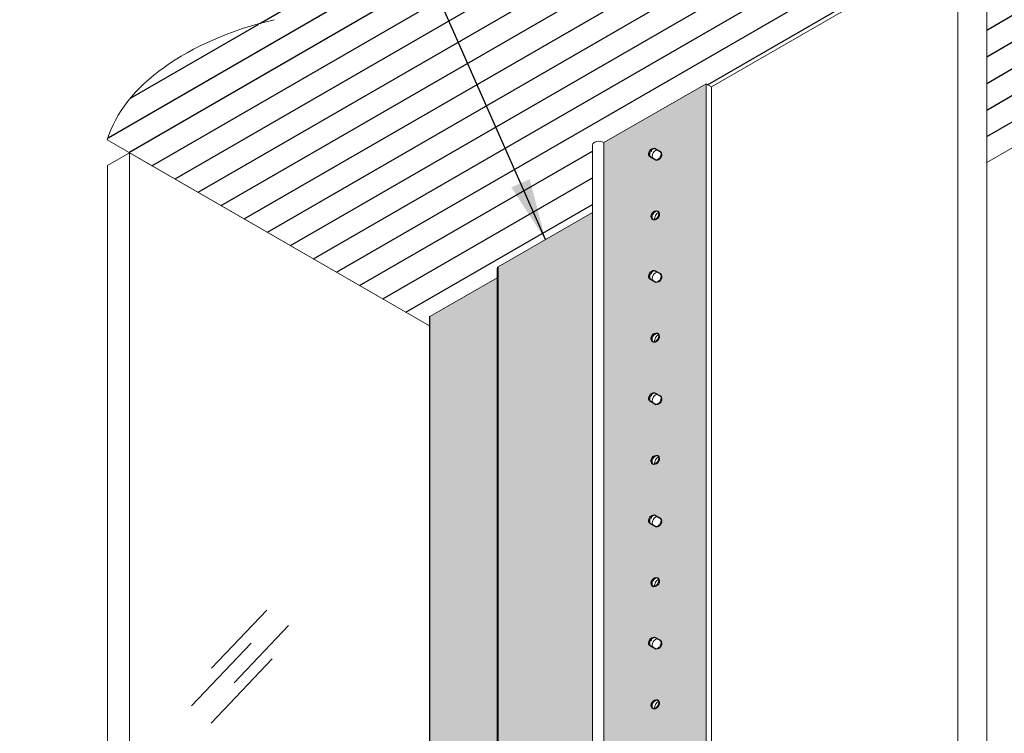
# Model space of a CAD drawing. Extents: x 3 to 104, y 3 to 12.
# Drawn here: x 23 to 25, y 8 to 10 of the extents above; entities that cross this region are included whole.
import ezdxf

# ---------------------------------------------------------------- set-up
doc = ezdxf.new("R2010")
doc.units = 0
doc.header["$MEASUREMENT"] = 0
doc.layers.get('0').update_dxf_attribs({"linetype": 'CONTINUOUS'})
doc.layers.add('CONSTLINS', color=250, linetype='CONTINUOUS', plot=False)
for name, color, linetype in [('DETAIL', 1, 'CONTINUOUS'), ('DIM', 1, 'CONTINUOUS'), ('GLASS', 4, 'CONTINUOUS'), ('HATCH', 2, 'CONTINUOUS')]:
    doc.layers.add(name, color=color, linetype=linetype)
doc.styles.add('STD', font='arial.ttf')
doc.dimstyles.new('F-DIM6$7', dxfattribs={"dimscale": 6, "dimtxt": 0.125, "dimasz": 0.125, "dimexe": 0.14, "dimexo": 0.07, "dimgap": 0.09, "dimtad": 0, "dimtih": 1, "dimtoh": 1, "dimdec": 4, "dimzin": 3, "dimdsep": 46, "dimlunit": 5, "dimtxsty": 'STD', "dimcen": 0, "dimclrd": 256, "dimclre": 3, "dimclrt": 256, "dimadec": 0, "dimazin": 0, "dimtfac": 1, "dimtdec": 3, "dimtofl": 0, "dimtmove": 0, "dimatfit": 3, "dimfxl": 1, "dimfrac": 2, "dimtolj": 1, "dimtzin": 0, "dimarcsym": 1})

# ---------------------------------------------------------------- blocks, each defined once
blk = doc.blocks.new('WEB01709')
h = blk.add_hatch()
h.set_pattern_fill('ANSI31', color=256, scale=2.25, angle=345)
h.set_pattern_definition([(30.00000000000006, (-50.18115703353953, -285.1008310294919), (-0.1406250000000001, 0.2435696448143734), [])])
edge = h.paths.add_edge_path()
edge.add_ellipse((51.13747242605471, 28.17227529425707), major_axis=(7.873296077595337, -2.395711049592763e-15), ratio=0.5773502691896257, start_angle=368.3108159060204, end_angle=442.8901968861471)
edge.add_ellipse((51.81240354122501, 29.87804847808018), major_axis=(4.867497154111237, -2.928829026402558e-13), ratio=0.5773502691896256, start_angle=446.4716600027555, end_angle=513.5163888390287)
edge.add_ellipse((43.53231832574646, 32.36672502564208), major_axis=(4.469005077272744, -2.50466454138182e-15), ratio=0.5773502691896257, start_angle=-62.726813868564705, end_angle=-28.609015885795486, ccw=False)
edge.add_ellipse((46.87218984405966, 28.26947829850052), major_axis=(-3.381047905945133, 1.779822085010798e-15), ratio=0.5773502691896255, start_angle=292.466108084906, end_angle=349.9498897935363)
edge.add_line((43.54302240822769, 28.61012920803107), (47.47017298973792, 26.34278776264789))
edge.add_line((47.47017298973792, 26.34278776264789), (47.47017298973792, 26.45231120019018))
edge.add_line((47.47017298973792, 26.45231120019018), (48.29538107599539, 26.92874531092842))
edge.add_line((48.29538107599539, 26.92874531092842), (48.29538107599539, 27.05366928781392))
edge.add_line((48.29538107599539, 27.05366928781392), (49.45994495519265, 27.72603055695469))
edge.add_line((49.45994495519265, 27.72603055695469), (49.45994495519265, 28.54580139816908))
edge.add_ellipse((49.54017058978995, 28.54580139816908), major_axis=(-0.08022563459728256, 5.849029636671317e-15), ratio=0.5773502691896256, start_angle=225.0000000000186, end_angle=360.0000000000216, ccw=False)
edge.add_line((49.59689868003872, 28.5785533763448), (50.84491666551121, 29.2909089016669))
edge.add_line((50.84491666551121, 29.2909089016669), (50.90873576704097, 29.25406292621919))
edge.add_line((50.90873576704097, 29.25406292621919), (53.91044947996895, 30.98710314640839))
edge.add_line((53.91044947996895, 30.98710314640839), (54.26400287056218, 30.78297900117643))
edge.add_line((54.26400287056218, 30.78297900117643), (54.26400287056218, 28.33348925839327))
edge.add_line((54.26400287056218, 28.33348925839327), (56.38532321412184, 29.5582341297848))
edge.add_line((56.38532321412184, 29.5582341297848), (56.73887660471506, 29.35410998455284))
edge.add_line((56.73887660471506, 29.35410998455284), (56.73887660471506, 26.13621462914243))
edge.add_ellipse((49.57931248902149, 29.88602134671844), major_axis=(-9.666566587173165, 5.809235854088571e-13), ratio=0.5773502691896256, start_angle=497.787005376679, end_angle=509.7319898303798)
edge.add_ellipse((53.03331078774312, 28.97496439568947), major_axis=(5.900171941039943, -1.942489688865112e-15), ratio=0.5773502691896256, start_angle=326.0578673166798, end_angle=357.5495072222635)
at = {"layer": 'HATCH'}
h = blk.add_hatch(color=251, dxfattribs=at)
h.dxf.hatch_style = 1
h.paths.add_polyline_path([(50.84491666551126, 29.29090890166686), (49.59689868003873, 28.57855337634477), (49.59689868003873, 15.51460808150115), (50.84491666551121, 16.22696360682325)])
edge = h.paths.add_edge_path(flags=16)
edge.add_line((50.20332253873639, 18.69710622964387), (50.18691287123715, 18.70537105895295))
edge.add_arc((50.23938848833305, 18.7430404113471), 0.06459621118447698, 75.36708060862281, 215.6724816710538, ccw=False)
edge.add_arc((50.20591758912541, 18.76272354349817), 0.0656686086648265, -92.26476795488242, 40.69476765116718, ccw=False)
edge = h.paths.add_edge_path(flags=16)
edge.add_line((50.21602764890616, 18.08173885871676), (50.28492649307618, 18.04346210550663))
edge.add_arc((50.23440523297408, 18.00151012770259), 0.06566860866482176, -92.26476795489492, 39.70565204889061, ccw=False)
edge.add_line((50.23181018258505, 17.93589281384831), (50.15266245739514, 17.98132179223015))
edge.add_arc((50.21477214152404, 18.01233021986034), 0.06941999313373895, 88.96371069711148, 206.5307873281419, ccw=False)
edge = h.paths.add_edge_path(flags=16)
edge.add_line((50.23181018258505, 19.42522303266794), (50.15266245739514, 19.47065201104978))
edge.add_arc((50.21477214152404, 19.50166043867997), 0.06941999313373895, 88.9637106971116, 206.5307873281419, ccw=False)
edge.add_line((50.21602764890616, 19.57106907753639), (50.28492649307618, 19.53279232432626))
edge.add_arc((50.23440523297408, 19.49084034652222), 0.06566860866482403, -92.2647679548952, 39.70565204889289, ccw=False)
edge = h.paths.add_edge_path(flags=16)
edge.add_arc((50.20591758912541, 17.27339332467957), 0.06566860866483114, -92.26476795488247, 40.6947676511719, ccw=False)
edge.add_line((50.20332253873639, 17.20777601082528), (50.18691287123715, 17.21604084013435))
edge.add_arc((50.23938848833305, 17.25371019252851), 0.06459621118447904, 75.36708060862281, 215.6724816710564, ccw=False)
edge = h.paths.add_edge_path(flags=16)
edge.add_line((50.20332253873639, 20.1864364484635), (50.18691287123715, 20.19470127777258))
edge.add_arc((50.23938848833305, 20.23237063016673), 0.06459621118447904, 75.36708060862361, 215.6724816710564, ccw=False)
edge.add_arc((50.20591758912541, 20.2520537623178), 0.06566860866482882, -92.26476795488242, 40.69476765116963, ccw=False)
edge = h.paths.add_edge_path(flags=16)
edge.add_line((50.21602764890616, 16.59240863989816), (50.28492649307618, 16.55413188668803))
edge.add_arc((50.23440523297408, 16.512179908884), 0.06566860866482176, -92.26476795489492, 39.70565204889061, ccw=False)
edge.add_line((50.23181018258505, 16.44656259502971), (50.15266245739514, 16.49199157341155))
edge.add_arc((50.21477214152404, 16.52300000104174), 0.06941999313373895, 88.96371069711148, 206.5307873281419, ccw=False)
edge = h.paths.add_edge_path(flags=16)
edge.add_line((50.23181018258505, 20.91455325148776), (50.15266245739514, 20.9599822298696))
edge.add_arc((50.21477214152404, 20.99099065749979), 0.06941999313373895, 88.96371069711148, 206.5307873281419, ccw=False)
edge.add_line((50.21602764890616, 21.06039929635621), (50.28492649307618, 21.02212254314608))
edge.add_arc((50.23440523297407, 20.98017056534205), 0.06566860866483043, -92.26476795488242, 39.705652048880324, ccw=False)
edge = h.paths.add_edge_path(flags=16)
edge.add_line((50.20332253873639, 21.67576666728333), (50.18691287123715, 21.6840314965924))
edge.add_arc((50.23938848833305, 21.72170084898654), 0.06459621118447284, 75.36708060862281, 215.6724816710487, ccw=False)
edge.add_arc((50.20591758912541, 21.74138398113762), 0.06566860866482725, -92.26476795487628, 40.694767651158486, ccw=False)
edge = h.paths.add_edge_path(flags=16)
edge.add_line((50.23181018258504, 22.40388347030563), (50.15266245739512, 22.44931244868748))
edge.add_arc((50.21477214152402, 22.48032087631766), 0.06941999313373579, 88.9637106971116, 206.5307873281366, ccw=False)
edge.add_line((50.21602764890615, 22.54972951517408), (50.28492649307617, 22.51145276196395))
edge.add_arc((50.23440523297407, 22.46950078415992), 0.06566860866482403, -92.2647679548952, 39.70565204889289, ccw=False)
edge = h.paths.add_edge_path(flags=16)
edge.add_line((50.20332253873637, 23.1650968861012), (50.18691287123714, 23.17336171541028))
edge.add_arc((50.23938848833306, 23.2110310678044), 0.0645962111844798, 75.36708060862202, 215.6724816710249, ccw=False)
edge.add_arc((50.20591758912539, 23.23071419995549), 0.06566860866483183, -92.26476795488242, 40.69476765113461, ccw=False)
edge = h.paths.add_edge_path(flags=16)
edge.add_line((50.23181018258505, 23.893213689125), (50.15266245739514, 23.93864266750684))
edge.add_arc((50.21477214152405, 23.96965109513702), 0.06941999313374056, 88.96371069711762, 206.5307873281314, ccw=False)
edge.add_line((50.21602764890616, 24.03905973399345), (50.28492649307618, 24.00078298078332))
edge.add_arc((50.23440523297408, 23.95883100297929), 0.06566860866482176, -92.26476795489492, 39.70565204889061, ccw=False)
edge = h.paths.add_edge_path(flags=16)
edge.add_line((50.20332253873639, 24.65442710492055), (50.18691287123715, 24.66269193422964))
edge.add_arc((50.23938848833302, 24.70036128662382), 0.06459621118447254, 75.36708060862122, 215.6724816710916, ccw=False)
edge.add_arc((50.20591758912541, 24.72004441877485), 0.06566860866482581, -92.26476795488242, 40.69476765120447, ccw=False)
edge = h.paths.add_edge_path(flags=16)
edge.add_line((50.23181018258505, 25.38254390794527), (50.15266245739514, 25.42797288632711))
edge.add_arc((50.21477214152404, 25.4589813139573), 0.06941999313373895, 88.9637106971116, 206.5307873281419, ccw=False)
edge.add_line((50.21602764890616, 25.52838995281372), (50.28492649307618, 25.49011319960359))
edge.add_arc((50.23440523297408, 25.44816122179956), 0.06566860866482176, -92.26476795489492, 39.70565204889061, ccw=False)
edge = h.paths.add_edge_path(flags=16)
edge.add_line((50.20332253873639, 26.14375732374083), (50.18691287123715, 26.15202215304991))
edge.add_arc((50.23938848833305, 26.18969150544404), 0.0645962111844724, 75.36708060860292, 215.6724816710374, ccw=False)
edge.add_arc((50.20591758912541, 26.20937463759513), 0.06566860866483183, -92.26476795488242, 40.69476765113461, ccw=False)
edge = h.paths.add_edge_path(flags=16)
edge.add_line((50.23181018258505, 26.8718741267637), (50.15266245739514, 26.91730310514554))
edge.add_arc((50.21477214152405, 26.94831153277572), 0.06941999313374532, 88.96371069712342, 206.5307873281262, ccw=False)
edge.add_line((50.21602764890616, 27.01772017163215), (50.28492649307618, 26.97944341842202))
edge.add_arc((50.23440523297407, 26.93749144061799), 0.06566860866482815, -92.26476795488242, 39.70565204887788, ccw=False)
edge = h.paths.add_edge_path(flags=16)
edge.add_line((50.20332253873639, 27.63308754255926), (50.18691287123715, 27.64135237186834))
edge.add_arc((50.23938848833306, 27.67902172426246), 0.06459621118447564, 75.36708060861667, 215.6724816710198, ccw=False)
edge.add_arc((50.20591758912541, 27.69870485641357), 0.06566860866482796, -92.26476795487588, 40.69476765112108, ccw=False)
edge = h.paths.add_edge_path(flags=16)
edge.add_line((50.23181018258505, 28.36120434558213), (50.15266245739514, 28.40663332396397))
edge.add_arc((50.21477214152404, 28.43764175159416), 0.06941999313373895, 88.96371069711148, 206.5307873281419, ccw=False)
edge.add_line((50.21602764890616, 28.50705039045058), (50.28492649307618, 28.46877363724044))
edge.add_arc((50.23440523297408, 28.42682165943642), 0.06566860866481815, -92.2647679548885, 39.705652048877084, ccw=False)
h = blk.add_hatch(color=40, dxfattribs=at)
h.dxf.hatch_style = 1
edge = h.paths.add_edge_path()
edge.add_line((49.45994495519265, 27.7260305569548), (48.30911044562735, 27.06159594306682))
edge.add_line((48.30911044562735, 27.06159594306677), (48.3091104456273, 13.99765064822315))
edge.add_line((48.3091104456273, 13.99765064822315), (50.03156130130519, 14.99210811341128))
edge.add_line((50.03156130130519, 14.99210811341128), (50.03156130130519, 15.13264758740342))
edge.add_line((50.03156130130519, 15.13264758740342), (49.48344249954113, 15.44910412514979))
edge.add_ellipse((49.54017058978989, 15.48185610332552), major_axis=(-0.08022563459729781, 3.562733867803383e-17), ratio=0.5773502691896256, start_angle=360.00000000000006, end_angle=405.0000000000203, ccw=False)
edge.add_ellipse((49.54017058978989, 15.48185610332552), major_axis=(-0.08022563459729781, 3.562733867803383e-17), ratio=0.5773502691896256, start_angle=225.0000000000203, end_angle=360.0000000000001)
edge.add_line((49.4599449551926, 15.48919990349178), (49.45994495519265, 27.7260305569548))
h = blk.add_hatch(color=40, dxfattribs=at)
h.dxf.hatch_style = 1
h.paths.add_polyline_path([(48.37385299185831, 13.914428999935), (48.29538107599534, 13.96730402624484), (48.29538107599534, 26.92874531092842), (47.47474212395132, 26.45494919105834), (47.47474212395137, 13.39100389621477)])
at = {"linetype": 'Continuous', "lineweight": 0, "extrusion": (3.885780586188048e-16, 0.816496580927726, -0.5773502691896257)}
for p, q in [((50.90873576704097, 29.25406292621919), (53.9104494799689, 30.98710314640833)), ((53.9104494799689, 30.98710314640839), (53.91044947996885, 17.92315785156471)), ((54.26400287056218, 30.78297900117643), (54.26400287056218, 17.71903370633281)), ((54.26400287056218, 28.33348925839327), (56.38532321412184, 29.5582341297848)), ((49.59689868003873, 28.5785533763448), (50.84491666551121, 29.2909089016669)), ((50.84491666551121, 29.2909089016669), (50.90873576704097, 29.25406292621919)), ((50.84491666551121, 29.2909089016669), (50.84491666551121, 16.22696360682322)), ((50.90873576704097, 29.25406292621919), (50.90873576704097, 16.19011763137557)), ((47.47017298973786, 26.34278776264795), (43.54302240822766, 28.61012920803107)), ((49.59689868003873, 28.5785533763448), (49.59689868003873, 15.51460808150118)), ((43.54819560123762, 28.29716485762861), (43.81664408266009, 28.45215366064143)), ((43.81664408266009, 28.45215366064143), (47.47017298973792, 26.342787762648)), ((43.81664408266009, 28.45215366064143), (43.81664408266009, 15.38820836579781)), ((49.45994495519265, 15.48185610332546), (49.45994495519265, 28.54580139816908)), ((43.54819560123762, 28.29716485762861), (43.54819560123762, 15.23321956278498)), ((49.45994495519265, 27.72603055695469), (48.30911044562735, 27.06159594306671)), ((48.29538107599545, 13.97851400960751), (48.29538107599539, 27.04245930445113)), ((48.30911044562735, 27.06159594306665), (48.30911044562735, 13.99765064822303)), ((47.47474212395137, 26.45494919105828), (48.29538107599539, 26.92874531092842)), ((47.47017298973786, 13.38463522288344), (47.47017298973792, 26.44858051772711)), ((47.47474212395132, 26.45494919105834), (47.47474212395132, 13.39100389621472))]:
    blk.add_line(p, q, dxfattribs=at)
at = {"linetype": 'Continuous', "lineweight": 0, "extrusion": (9.0669087118821e-17, -2.775557561562892e-16, -1)}
blk.add_ellipse((51.13747242605471, 28.17227529425707), major_axis=(7.873296077595337, -2.395711049592763e-15), ratio=0.5773502691896257, start_param=-1.446706853289617, end_param=-0.1450511010871707, dxfattribs=at)
at = {"linetype": 'Continuous', "lineweight": 0, "extrusion": (-3.655289982639725e-17, -1.665334536937736e-16, -1)}
blk.add_ellipse((46.87218984405966, 28.26947829850052), major_axis=(-3.381047905945133, 1.779822085010798e-15), ratio=0.5773502691896255, start_param=0.1754075132910788, end_param=1.17868877060437, dxfattribs=at)
at = {"linetype": 'Continuous', "lineweight": 0, "extrusion": (-3.043897598305468e-17, -3.885780586187982e-16, -1)}
blk.add_ellipse((49.54017058978995, 28.54580139816908), major_axis=(-0.08022563459728256, 5.849029636671317e-15), ratio=0.5773502691896256, start_param=-3.765876499528531e-13, end_param=2.35619449019202, dxfattribs=at)
at = {"linetype": 'Continuous', "lineweight": 0}
blk.add_ellipse((48.34225607599539, 27.04245930445113), major_axis=(-0.04687499999994316, 1.963099228472451e-17), ratio=0.5773502691896256, start_param=-0.7853981633998739, end_param=4.284350652028479e-13, dxfattribs=at)
at = {"linetype": 'Continuous', "lineweight": 0, "extrusion": (5.56001114087305e-17, -4.440892098500626e-16, -1)}
blk.add_ellipse((47.48577298973815, 26.44858051772706), major_axis=(-0.01560000000021949, 8.154426407105149e-18), ratio=0.5773502691896256, start_param=0, end_param=0.7853981633865169, dxfattribs=at)
at = {"layer": 'CONSTLINS'}
for points in [[(50.21594440211747, 28.50671161265403), (50.28484324628749, 28.4684348594439, -0.6492241100046876), (50.23172693579636, 28.36086556778558), (50.15257921060645, 28.40629454616742, -0.5632817911267941)], [(50.25412835693007, 27.74155540267414), (50.25635560243883, 27.74031805642104, -0.6492241100046876), (50.2032392919477, 27.63274876476271), (50.18682962444846, 27.6410135940718, -0.6933276284693304)], [(50.21594440211747, 27.0173813938356), (50.28484324628749, 26.97910464062547, -0.6492241100046876), (50.23172693579636, 26.87153534896715), (50.15257921060645, 26.916964327349, -0.5632817911267941)], [(50.25412835693007, 26.25222518385572), (50.25635560243883, 26.25098783760261, -0.6492241100046876), (50.2032392919477, 26.14341854594429), (50.18682962444846, 26.15168337525337, -0.6933276284693304)], [(50.21594440211747, 25.52805117501717), (50.28484324628749, 25.48977442180704, -0.6492241100046876), (50.23172693579636, 25.38220513014872), (50.15257921060645, 25.42763410853057, -0.5632817911267941)], [(50.25412835693007, 24.76289496503544), (50.25635560243883, 24.76165761878233, -0.6492241100046876), (50.2032392919477, 24.65408832712401), (50.18682962444846, 24.66235315643309, -0.6933276284693304)], [(50.21594440211747, 24.03872095619689), (50.28484324628749, 24.00044420298677, -0.6492241100046876), (50.23172693579636, 23.89287491132844), (50.15257921060645, 23.93830388971029, -0.5632817911267941)], [(50.25412835693007, 23.27356474621608), (50.25635560243882, 23.27232739996297, -0.6492241100046876), (50.20323929194768, 23.16475810830465), (50.18682962444845, 23.17302293761373, -0.6933276284693304)], [(50.21594440211746, 22.54939073737753), (50.28484324628748, 22.5111139841674, -0.6492241100046876), (50.23172693579635, 22.40354469250908), (50.15257921060643, 22.44897367089093, -0.5632817911267941)], [(50.25412835693007, 21.7842345273982), (50.25635560243883, 21.7829971811451, -0.6492241100046876), (50.2032392919477, 21.67542788948678), (50.18682962444846, 21.68369271879585, -0.6933276284693304)]]:
    blk.add_lwpolyline(points, format="xyb", close=True, dxfattribs=at)
at = {"layer": 'DETAIL', "linetype": 'Continuous', "lineweight": 0, "extrusion": (6.654146125898373e-17, -0.816496580927726, 0.577350269189626)}
for p, q in [((50.2312241847204, 28.49622290686092), (50.23115324957256, 28.49626386128762)), ((50.27013943881639, 28.47375517443301), (50.2312241847204, 28.49622290686092)), ((50.28303720628352, 28.46630864491391), (50.27013943881639, 28.47375517443301)), ((50.28310144580256, 28.46627155621031), (50.28303720628352, 28.46630864491391)), ((50.16887198914951, 28.4005825266142), (50.17926376010051, 28.39458283485829)), ((50.17926376010051, 28.39458283485827), (50.17933746162889, 28.39454028326103)), ((50.17933746162889, 28.39454028326103), (50.21825271572489, 28.37207255083313)), ((50.21825271572489, 28.37207255083313), (50.23115048319202, 28.36462602131403)), ((50.2312241847204, 27.00689268804249), (50.23115324957256, 27.00693364246919)), ((50.27013943881639, 26.98442495561457), (50.2312241847204, 27.00689268804249)), ((50.16887198914951, 26.91125230779577), (50.17926376010051, 26.90525261603986)), ((50.17926376010051, 26.90525261603985), (50.17933746162889, 26.9052100644426)), ((50.17933746162889, 26.9052100644426), (50.21825271572489, 26.8827423320147)), ((50.28303720628352, 26.97697842609547), (50.27013943881639, 26.98442495561457)), ((50.28310144580256, 26.97694133739188), (50.28303720628352, 26.97697842609548)), ((50.21825271572489, 26.8827423320147), (50.23115048319202, 26.8752958024956)), ((50.2312241847204, 25.51756246922406), (50.23115324957256, 25.51760342365076)), ((50.27013943881639, 25.49509473679615), (50.2312241847204, 25.51756246922406)), ((50.28303720628352, 25.48764820727705), (50.27013943881639, 25.49509473679615)), ((50.28310144580256, 25.48761111857345), (50.28303720628352, 25.48764820727705)), ((50.16887198914951, 25.42192208897734), (50.17926376010051, 25.41592239722143)), ((50.17926376010051, 25.41592239722142), (50.17933746162889, 25.41587984562416)), ((50.17933746162889, 25.41587984562418), (50.21825271572489, 25.39341211319628)), ((50.21825271572489, 25.39341211319627), (50.23115048319202, 25.38596558367717)), ((50.2312241847204, 24.02823225040488), (50.23115324957256, 24.02827320483158)), ((50.2701394388164, 24.00576451797698), (50.2312241847204, 24.02823225040489)), ((50.28303720628352, 23.99831798845787), (50.2701394388164, 24.00576451797698)), ((50.16887198914951, 23.93259187015817), (50.17926376010051, 23.92659217840225)), ((50.17926376010051, 23.92659217840225), (50.17933746162889, 23.926549626805)), ((50.17933746162889, 23.926549626805), (50.21825271572489, 23.9040818943771)), ((50.21825271572489, 23.9040818943771), (50.23115048319202, 23.896635364858)), ((50.28310144580256, 23.99828089975427), (50.28303720628352, 23.99831798845787)), ((50.16887198914951, 22.44326165133899), (50.17926376010051, 22.43726195958308)), ((50.2312241847204, 22.5389020315857), (50.23115324957256, 22.5389429860124)), ((50.2701394388164, 22.5164342991578), (50.2312241847204, 22.53890203158571)), ((50.28303720628352, 22.5089877696387), (50.27013943881639, 22.51643429915781)), ((50.28310144580256, 22.5089506809351), (50.28303720628352, 22.5089877696387)), ((50.17926376010051, 22.43726195958307), (50.17933746162889, 22.43721940798582)), ((50.17933746162889, 22.43721940798582), (50.21825271572489, 22.41475167555792)), ((50.21825271572489, 22.41475167555793), (50.23115048319204, 22.40730514603883))]:
    blk.add_line(p, q, dxfattribs=at)
at = {"layer": 'DETAIL', "linetype": 'Continuous', "lineweight": 0}
for centre, major_axis, ratio, start_param, end_param in [((50.19628258572062, 28.45057672987729), (0.02874635244559616, 0.04922272939238268), 0.5806398791914598, 1.618413731750556, 3.099755151428855), ((50.22620113260835, 28.4333032487779), (0.08107532876296979, -0.0003989424656008383), 0.5740418058569119, 2.191040483271809, 2.403746589025898), ((50.17952892577635, 28.46024945995602), (0.0003229563182691721, 0.06563299707966012), 0.004948516443975356, 1.213839679718472, 1.399993029325845), ((50.19628258572062, 28.45057672987729), (0.02874635244559616, 0.04922272939238268), 0.5806398791914598, 0.2154921535897996, 1.219554276389093), ((50.17431102088554, 28.46326201874934), (0.08107532876291157, -0.0003989424655509498), 0.5740418058573269, 0.7967283141735945, 1.00082501086472), ((50.28277757336878, 28.40063882547506), (-0.000322956318229542, -0.06563299707967644), 0.004948516443363466, -3.174076689870112, -3.144417298866494), ((50.25360985720744, 28.41747881425247), (-0.02874635244559321, -0.0492227293923778), 0.580639879191459, 1.603345669195874, 3.114823213983653), ((50.22620113260835, 28.4333032487779), (0.08107532876296979, -0.0003989424656008383), 0.5740418058569119, -2.398097298475431, -2.353369844917292), ((50.23147712200634, 28.43025715487872), (-0.000322956318229542, -0.06563299707967644), 0.004948516443363466, -0.002824645286754857, 0.1975308822491709), ((50.25360985720744, 28.41747881425247), (-0.02874635244559328, -0.04922272939237776), 0.5806398791914597, 0.2032454789332844, 1.208298895195764), ((50.23707919608034, 28.42702279590407), (-0.08107532876290342, 0.0003989424655509098), 0.5740418058573269, 1.993631752470701, 2.176302272209829), ((50.28277757336878, 28.40063882547506), (-0.000322956318229542, -0.06563299707967644), 0.004948516443363466, 1.385254818260809, 1.597631072521692), ((50.22494622146401, 27.68936266265603), (-0.02874635244559651, -0.04922272939238328), 0.5806398791914595, -2.187421895632922, 0.6224054716328347), ((50.23164016434431, 27.68549791293215), (-0.08107532876291254, 0.0003989424655509543), 0.5740418058573269, -1.56193183951739, -1.40208903835804), ((50.23115324957256, 27.6857790333067), (-0.000322956318229582, -0.06563299707968383), 0.004948516443363439, -2.514516875790295, -2.35297929346504), ((50.22494622146401, 27.68936266265603), (-0.02874635244559651, -0.04922272939238328), 0.5806398791914595, 0.9437858551174403, 3.774383028062061), ((50.23164016434431, 27.68549791293215), (-0.08107532876291254, 0.0003989424655509543), 0.5740418058573269, 1.407738328907727, 1.567581130067077), ((50.23115324957256, 27.6857790333067), (-0.000322956318229582, -0.06563299707968383), 0.004948516443363439, 0.7765336761194279, 0.9380712584446826), ((50.19628258572062, 26.96124651105886), (0.02874635244559616, 0.04922272939238268), 0.5806398791914598, 0.2154921535897996, 1.219554276389093), ((50.17431102088554, 26.97393179993091), (0.08107532876291157, -0.0003989424655509498), 0.5740418058573269, 0.7967283141735945, 1.00082501086472), ((50.19628258572062, 26.96124651105886), (0.02874635244559616, 0.04922272939238268), 0.5806398791914598, 1.618413731750556, 3.099755151428855), ((50.22620113260835, 26.94397302995947), (0.08107532876296979, -0.0003989424656008383), 0.5740418058569119, 2.191040483271809, 2.403746589025898), ((50.22620113260835, 26.94397302995947), (0.08107532876296979, -0.0003989424656008383), 0.5740418058569119, -2.398097298475431, -2.353369844917292), ((50.17952892577635, 26.97091924113759), (0.0003229563182691721, 0.06563299707966012), 0.004948516443975356, 1.213839679718472, 1.399993029325845), ((50.25360985720744, 26.92814859543404), (-0.02874635244559328, -0.04922272939237776), 0.5806398791914597, 0.2032454789332844, 1.208298895195764), ((50.23707919608034, 26.93769257708564), (-0.08107532876290342, 0.0003989424655509098), 0.5740418058573269, 1.993631752470701, 2.176302272209829), ((50.28277757336878, 26.91130860665664), (-0.000322956318229542, -0.06563299707967644), 0.004948516443363466, 1.385254818260809, 1.597631072521692), ((50.28277757336878, 26.91130860665664), (-0.000322956318229542, -0.06563299707967644), 0.004948516443363466, -3.174076689870112, -3.144417298866494), ((50.25360985720744, 26.92814859543404), (-0.02874635244559321, -0.0492227293923778), 0.580639879191459, 1.603345669195874, 3.114823213983653), ((50.23147712200634, 26.94092693606029), (-0.000322956318229542, -0.06563299707967644), 0.004948516443363466, -0.002824645286754857, 0.1975308822491709), ((50.22494622146401, 26.2000324438376), (-0.02874635244559651, -0.04922272939238328), 0.5806398791914595, -2.187421895632922, 0.6224054716328347), ((50.23164016434431, 26.19616769411373), (-0.08107532876291254, 0.0003989424655509543), 0.5740418058573269, -1.56193183951739, -1.40208903835804), ((50.23115324957256, 26.19644881448827), (-0.000322956318229582, -0.06563299707968383), 0.004948516443363439, -2.514516875790295, -2.35297929346504), ((50.22494622146401, 26.2000324438376), (-0.02874635244559651, -0.04922272939238328), 0.5806398791914595, 0.9437858551174403, 3.774383028062061), ((50.23164016434431, 26.19616769411373), (-0.08107532876291254, 0.0003989424655509543), 0.5740418058573269, 1.407738328907727, 1.567581130067077), ((50.23115324957256, 26.19644881448827), (-0.000322956318229582, -0.06563299707968383), 0.004948516443363439, 0.7765336761194279, 0.9380712584446826), ((50.19628258572062, 25.47191629224043), (0.02874635244559616, 0.04922272939238268), 0.5806398791914598, 1.618413731750556, 3.099755151428855), ((50.22620113260835, 25.45464281114104), (0.08107532876296979, -0.0003989424656008383), 0.5740418058569119, 2.191040483271809, 2.403746589025898), ((50.17952892577635, 25.48158902231916), (0.0003229563182691721, 0.06563299707966012), 0.004948516443975356, 1.213839679718472, 1.399993029325845), ((50.19628258572062, 25.47191629224043), (0.02874635244559616, 0.04922272939238268), 0.5806398791914598, 0.2154921535897996, 1.219554276389093), ((50.17431102088554, 25.48460158111248), (0.08107532876291157, -0.0003989424655509498), 0.5740418058573269, 0.7967283141735945, 1.00082501086472), ((50.28277757336878, 25.42197838783821), (-0.000322956318229542, -0.06563299707967644), 0.004948516443363466, -3.174076689870112, -3.144417298866494), ((50.25360985720744, 25.43881837661562), (-0.02874635244559321, -0.0492227293923778), 0.580639879191459, 1.603345669195874, 3.114823213983653), ((50.22620113260835, 25.45464281114104), (0.08107532876296979, -0.0003989424656008383), 0.5740418058569119, -2.398097298475431, -2.353369844917292), ((50.23147712200634, 25.45159671724186), (-0.000322956318229542, -0.06563299707967644), 0.004948516443363466, -0.002824645286754857, 0.1975308822491709), ((50.25360985720744, 25.43881837661562), (-0.02874635244559328, -0.04922272939237776), 0.5806398791914597, 0.2032454789332844, 1.208298895195764), ((50.23707919608034, 25.44836235826721), (-0.08107532876290342, 0.0003989424655509098), 0.5740418058573269, 1.993631752470701, 2.176302272209829), ((50.28277757336878, 25.42197838783821), (-0.000322956318229542, -0.06563299707967644), 0.004948516443363466, 1.385254818260809, 1.597631072521692), ((50.22494622146401, 24.71070222501843), (-0.02874635244559651, -0.04922272939238328), 0.5806398791914595, -2.187421895633034, 0.6224054716327224), ((50.23164016434431, 24.70683747529455), (-0.08107532876291254, 0.0003989424655509543), 0.5740418058573269, -1.561931839517361, -1.402089038358011), ((50.23115324957256, 24.7071185956691), (-0.000322956318229582, -0.06563299707968383), 0.004948516443363439, -2.514516875790297, -2.35297929346504), ((50.22494622146401, 24.71070222501843), (-0.02874635244559651, -0.04922272939238328), 0.5806398791914595, 0.9437858551174141, 3.77438302806203), ((50.23164016434431, 24.70683747529455), (-0.08107532876291254, 0.0003989424655509543), 0.5740418058573269, 1.407738328907756, 1.567581130067106), ((50.23115324957256, 24.7071185956691), (-0.000322956318229582, -0.06563299707968383), 0.004948516443363439, 0.7765336761194279, 0.9380712584446849), ((50.22620113260835, 23.96531259232187), (0.08107532876296979, -0.0003989424656008383), 0.5740418058569119, 2.19104048327178, 2.403746589025869), ((50.17952892577635, 23.99225880349999), (0.0003229563182691721, 0.06563299707966012), 0.004948516443975356, 1.213839679718472, 1.399993029325845), ((50.19628258572062, 23.98258607342125), (0.02874635244559616, 0.04922272939238268), 0.5806398791914598, 0.2154921535898005, 1.219554276389094), ((50.17431102088554, 23.99527136229331), (0.08107532876291157, -0.0003989424655509498), 0.5740418058573269, 0.7967283141736513, 1.000825010864777), ((50.19628258572062, 23.98258607342126), (0.02874635244559616, 0.04922272939238268), 0.5806398791914598, 1.618413731750556, 3.099755151428855), ((50.22620113260835, 23.96531259232187), (0.08107532876296979, -0.0003989424656008383), 0.5740418058569119, -2.39809729847546, -2.353369844917321), ((50.23147712200634, 23.96226649842269), (-0.000322956318229542, -0.06563299707967644), 0.004948516443363466, -0.002824645276748639, 0.1975308822591771), ((50.25360985720742, 23.94948815779644), (-0.02874635244559328, -0.04922272939237776), 0.5806398791914597, 0.2032454789333128, 1.208298895195792), ((50.23707919608034, 23.95903213944804), (-0.08107532876290342, 0.0003989424655509098), 0.5740418058573269, 1.99363175247073, 2.176302272209858), ((50.28277757336878, 23.93264816901903), (-0.000322956318229542, -0.06563299707967644), 0.004948516443363466, 1.38525481826078, 1.597631072521664), ((50.28277757336878, 23.93264816901903), (-0.000322956318229542, -0.06563299707967644), 0.004948516443363466, -3.17407668987014, -3.144417298866522), ((50.25360985720744, 23.94948815779643), (-0.02874635244559321, -0.0492227293923778), 0.580639879191459, 1.603345669195762, 3.114823213983541), ((50.22494622146401, 23.22137200619926), (-0.02874635244559651, -0.04922272939238328), 0.5806398791914595, -2.187421895632922, 0.6224054716328347), ((50.23164016434431, 23.21750725647537), (-0.08107532876291254, 0.0003989424655509543), 0.5740418058573269, -1.561931839517418, -1.402089038358068), ((50.23164016434431, 23.21750725647537), (-0.08107532876291254, 0.0003989424655509543), 0.5740418058573269, 1.407738328907699, 1.567581130067049), ((50.23115324957256, 23.21778837684992), (-0.000322956318229582, -0.06563299707968383), 0.004948516443363439, -2.514516875790269, -2.352979293465012), ((50.23115324957256, 23.21778837684992), (-0.000322956318229582, -0.06563299707968383), 0.004948516443363439, 0.7765336761194563, 0.9380712584447133), ((50.22494622146401, 23.22137200619925), (-0.02874635244559651, -0.04922272939238328), 0.5806398791914595, 0.9437858551173004, 3.774383028061917), ((50.19628258572062, 22.49325585460208), (0.02874635244559616, 0.04922272939238268), 0.5806398791914598, 1.618413731750669, 3.099755151428968), ((50.22620113260835, 22.47598237350268), (0.08107532876296979, -0.0003989424656008383), 0.5740418058569119, 2.191040483271837, 2.403746589025926), ((50.22620113260835, 22.47598237350268), (0.08107532876296979, -0.0003989424656008383), 0.5740418058569119, -2.398097298475403, -2.353369844917264), ((50.17952892577635, 22.50292858468081), (0.0003229563182691721, 0.06563299707966012), 0.004948516443975356, 1.213839679718472, 1.399993029325845), ((50.19628258572062, 22.49325585460208), (0.02874635244559616, 0.04922272939238268), 0.5806398791914598, 0.2154921535897996, 1.219554276389093), ((50.17431102088554, 22.50594114347413), (0.08107532876291157, -0.0003989424655509498), 0.5740418058573269, 0.7967283141736513, 1.000825010864777), ((50.28277757336878, 22.44331795019986), (-0.000322956318229542, -0.06563299707967644), 0.004948516443363466, 1.385254818250774, 1.597631072511658), ((50.28277757336878, 22.44331795019986), (-0.000322956318229542, -0.06563299707967644), 0.004948516443363466, -3.174076689880147, -3.144417298876529), ((50.25360985720744, 22.46015793897726), (-0.02874635244559321, -0.0492227293923778), 0.580639879191459, 1.603345669195762, 3.114823213983541), ((50.23147712200634, 22.47293627960351), (-0.000322956318229542, -0.06563299707967644), 0.004948516443363466, -0.00282464527683568, 0.1975308822590901), ((50.25360985720742, 22.46015793897726), (-0.02874635244559328, -0.04922272939237776), 0.5806398791914597, 0.2032454789334265, 1.208298895195906), ((50.23707919608034, 22.46970192062886), (-0.08107532876290342, 0.0003989424655509098), 0.5740418058573269, 1.993631752470758, 2.176302272209885), ((50.22494622146401, 21.73204178738008), (-0.02874635244559651, -0.04922272939238328), 0.5806398791914595, -2.187421895632922, 0.6224054716328347), ((50.23164016434431, 21.7281770376562), (-0.08107532876291254, 0.0003989424655509543), 0.5740418058573269, -1.56193183951739, -1.40208903835804), ((50.23115324957256, 21.72845815803075), (-0.000322956318229582, -0.06563299707968383), 0.004948516443363439, -2.514516875780406, -2.352979293455149), ((50.22494622146401, 21.73204178738008), (-0.02874635244559651, -0.04922272939238328), 0.5806398791914595, 0.9437858551174709, 3.774383028062087), ((50.23164016434431, 21.7281770376562), (-0.08107532876291254, 0.0003989424655509543), 0.5740418058573269, 1.407738328907727, 1.567581130067077), ((50.23115324957256, 21.72845815803075), (-0.000322956318229582, -0.06563299707968383), 0.004948516443363439, 0.7765336761293187, 0.9380712584545756)]:
    blk.add_ellipse(centre, major_axis=major_axis, ratio=ratio, start_param=start_param, end_param=end_param, dxfattribs=at)
at = {"layer": 'DETAIL', "linetype": 'Continuous', "lineweight": 0, "extrusion": (1.164666258631173e-16, -1.313407940064815e-16, -1)}
for centre, start_param, end_param in [((50.22692013573624, 28.43288813212846), -4.423128530106624e-13, 3.141592653589351), ((50.22692013573624, 26.94355791331003), -4.423128530106624e-13, 3.141592653589351), ((50.22692013573624, 25.45422769449161), -4.423128530106624e-13, 3.141592653589351), ((50.22692013573624, 23.96489747567243), -3.010924842783425e-13, 3.141592653589492), ((50.22692013573624, 22.47556725685326), -2.007283228522283e-13, 3.141592653589592)]:
    blk.add_ellipse(centre, major_axis=(-0.02850077417668132, -0.04936478892904849), ratio=0.5773502691896257, start_param=start_param, end_param=end_param, dxfattribs=at)
at = {"layer": 'DETAIL', "linetype": 'Continuous', "lineweight": 0, "extrusion": (1.608221509868683e-16, -2.210482245895111e-16, -1)}
for centre, start_param, end_param in [((50.25542090991291, 27.6717680930766), -2.576478724341333, -0.5594159389671289), ((50.25542090991291, 26.18243787425817), -2.576478724341333, -0.5594159389671289), ((50.25542090991291, 24.693107655439), -2.576478724341388, -0.5594159389671871), ((50.25542090991291, 23.20377743661982), -2.576478724341444, -0.5594159389672426), ((50.25542090991291, 21.71444721780064), -2.576478724341308, -0.5594159389671067)]:
    blk.add_ellipse(centre, major_axis=(0.02850077417668326, 0.04936478892905566), ratio=0.5773502691896256, start_param=start_param, end_param=end_param, dxfattribs=at)
at = {"layer": 'GLASS'}
for p, q in [((44.81593514385165, 22.16998637713538), (45.48893155180232, 22.87810175012725)), ((45.75524307992123, 22.69338808957587), (45.0911019000213, 21.99459003691441)), ((45.29712420918739, 22.47851345691702), (44.57099650587213, 21.71449423868892)), ((45.55421061001761, 22.28643673298307), (44.81037247491417, 21.50378289967619))]:
    blk.add_line(p, q, dxfattribs=at)
at = {"layer": 'DIM', "annotation_type": 0, "has_hookline": 1, "hookline_direction": 1}
blk.add_leader([(48.88452770040998, 27.39381325001078), (44.31680968705184, 37.73904376920289), (43.56680968705184, 37.73904376920289)], dimstyle='F-DIM6$7', dxfattribs=at)

msp = doc.modelspace()

# ---------------------------------------------------------------- block references
at = {"xscale": 0.166667, "yscale": 0.166667, "zscale": 0.166667}
msp.add_blockref('WEB01709', (15.9756747791164, 4.870896394689255), dxfattribs=at)

doc.saveas('drawing.dxf')
